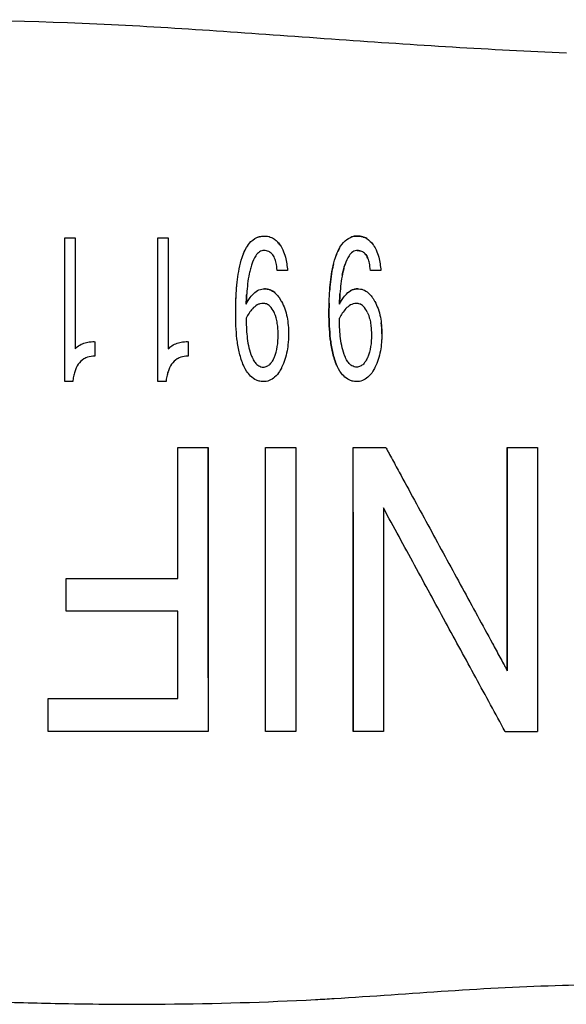
# Model space of a CAD drawing. Units: inches. Extents: x 4 to 26.4, y 3.3 to 21.6.
# Drawn here: x 12.7 to 13.5, y 17.9 to 19.2 of the extents above; entities that cross this region are included whole.
import ezdxf

# ---------------------------------------------------------------- set-up
doc = ezdxf.new("R2010")
doc.units = ezdxf.units.IN
doc.header["$MEASUREMENT"] = 0
doc.layers.add('Unified Visible', color=7, linetype='Continuous', lineweight=25)

msp = doc.modelspace()

# ---------------------------------------------------------------- linework, layer by layer
at = {"layer": 'Unified Visible'}
for p, q in [((12.7679, 18.742), (12.7679, 18.9414)), ((12.7679, 18.9414), (12.7823, 18.9414)), ((12.7823, 18.9414), (12.7823, 18.7874)), ((12.8972, 18.742), (12.8972, 18.9414)), ((12.8972, 18.9414), (12.9116, 18.9414)), ((12.9116, 18.9414), (12.9116, 18.7874)), ((13.0768, 18.8959), (13.0624, 18.8959)), ((13.2062, 18.8959), (13.1918, 18.8959)), ((12.8096, 18.7974), (12.8096, 18.7773)), ((12.9389, 18.7975), (12.9389, 18.7773)), ((12.9084, 18.742), (12.8972, 18.742)), ((12.925, 18.4691), (12.925, 18.6509)), ((12.925, 18.6509), (12.9669, 18.6509)), ((13.0464, 18.6509), (13.0883, 18.6509)), ((13.1679, 18.6509), (13.213, 18.6509)), ((13.3815, 18.6509), (13.4234, 18.6509)), ((12.77, 18.4237), (12.77, 18.4692)), ((12.77, 18.4691), (12.925, 18.4691)), ((12.925, 18.4237), (12.77, 18.4237)), ((12.925, 18.3026), (12.925, 18.4237)), ((13.3815, 18.3413), (13.3815, 18.3413)), ((12.7449, 18.2572), (12.7449, 18.3026)), ((12.7449, 18.3026), (12.925, 18.3026)), ((12.9669, 18.2572), (12.7449, 18.2572)), ((13.0883, 18.2572), (13.0464, 18.2572))]:
    msp.add_line(p, q, dxfattribs=at)
for centre, major_axis, ratio, start_param, end_param in [((13.0448, 18.8271), (-0.0028, 0.0233), 0.692549, 5.934652, 6.232717), ((13.174, 18.827), (-0.0026, 0.0234), 0.692368, 5.940247, 6.238225), ((12.5372, 18.2568), (-21.0489, 0), 0.000019, 4.680427, 4.682419), ((12.7488, 18.2577), (-15.1516, 0), 0.000036, 1.612363, 1.615332)]:
    msp.add_ellipse(centre, major_axis=major_axis, ratio=ratio, start_param=start_param, end_param=end_param, dxfattribs=at)
for points, knots in [([(13.4634, 19.1974), (13.3582, 19.2019), (13.2532, 19.2085), (13.0371, 19.2238), (12.9379, 19.2315), (12.7233, 19.242), (12.6216, 19.2438), (12.4624, 19.2389), (12.4124, 19.2361), (12.3326, 19.2299), (12.3065, 19.2276), (12.2673, 19.2239), (12.2542, 19.2227), (12.2346, 19.2207), (12.2281, 19.2201), (12.2183, 19.2191), (12.2151, 19.2188), (12.2102, 19.2183), (12.2085, 19.2181), (12.2053, 19.2178), (12.2024, 19.2175), (12.202, 19.2174)], [-0.6215405, -0.6215405, -0.6215405, -0.6215405, -0.4760386, -0.4760386, -0.32195, -0.32195, -0.1617259, -0.1617259, -0.0798886, -0.0798886, -0.0399348, -0.0399348, -0.0199666, -0.0199666, -0.0099844, -0.0099844, -0.0049938, -0.0049938, -0.0024985, -0.0024985, -0.000031, -0.000031, -0.000031, -0.000031]), ([(13.005, 18.8368), (13.005, 18.8381), (13.005, 18.8394), (13.005, 18.8421), (13.005, 18.8434), (13.0051, 18.8474), (13.0051, 18.8501), (13.0054, 18.858), (13.0056, 18.8632), (13.0067, 18.8785), (13.0079, 18.8888), (13.0109, 18.9038), (13.0122, 18.909), (13.015, 18.9176), (13.0164, 18.9211), (13.0192, 18.9266), (13.0207, 18.9293), (13.0244, 18.9343), (13.0273, 18.9378), (13.0343, 18.9419), (13.0365, 18.9426), (13.0403, 18.9436), (13.0426, 18.9439), (13.0448, 18.9439)], [0.000001, 0.000001, 0.000001, 0.000001, 0.0112565, 0.0112565, 0.0225339, 0.0225339, 0.0450638, 0.0450638, 0.0899866, 0.0899866, 0.177524, 0.177524, 0.2251428, 0.2251428, 0.2592688, 0.2592688, 0.2802806, 0.2802806, 0.2992226, 0.2992226, 0.310354, 0.310354, 0.3260136, 0.3260136, 0.3260136, 0.3260136]), ([(13.0358, 18.9423), (13.0365, 18.9426), (13.0371, 18.9428), (13.04, 18.9436), (13.0424, 18.9439), (13.0448, 18.9439)], [-0.02296627, -0.02296627, -0.02296627, -0.02296627, -0.01862845, -0.01862845, 0, 0, 0, 0]), ([(13.0448, 18.9439), (13.0456, 18.9439), (13.0481, 18.9439), (13.0535, 18.9424), (13.0555, 18.9415), (13.0591, 18.9393), (13.0607, 18.9381), (13.0636, 18.9352), (13.065, 18.9336), (13.0662, 18.9319)], [0.000001, 0.000001, 0.000001, 0.000001, 0.00563388, 0.00563388, 0.00945784, 0.00945784, 0.01300061, 0.01300061, 0.01690629, 0.01690629, 0.01690629, 0.01690629]), ([(13.0662, 18.9319), (13.0668, 18.9312), (13.0686, 18.9287), (13.0719, 18.9214), (13.073, 18.918), (13.0755, 18.9085), (13.0763, 18.9022), (13.0768, 18.8959)], [0.000001, 0.000001, 0.000001, 0.000001, 0.00753902, 0.00753902, 0.0135752, 0.0135752, 0.02432074, 0.02432074, 0.02432074, 0.02432074]), ([(13.1343, 18.8368), (13.1343, 18.8381), (13.1343, 18.8395), (13.1343, 18.8421), (13.1344, 18.8435), (13.1344, 18.8475), (13.1345, 18.8501), (13.1347, 18.858), (13.135, 18.8632), (13.1361, 18.8786), (13.1372, 18.8888), (13.1402, 18.9039), (13.1416, 18.9092), (13.1445, 18.9179), (13.1459, 18.9214), (13.1487, 18.9269), (13.1502, 18.9296), (13.1554, 18.9366), (13.1587, 18.939), (13.1637, 18.9419), (13.1658, 18.9426), (13.1706, 18.9439), (13.1734, 18.9439), (13.1742, 18.9439)], [-0.03501702, -0.03501702, -0.03501702, -0.03501702, -0.03409358, -0.03409358, -0.03316866, -0.03316866, -0.03132124, -0.03132124, -0.02763784, -0.02763784, -0.02041388, -0.02041388, -0.0164233, -0.0164233, -0.01358613, -0.01358613, -0.01186598, -0.01186598, -0.00893787, -0.00893787, -0.00614782, -0.00614782, -0.000001, -0.000001, -0.000001, -0.000001]), ([(13.1742, 18.9439), (13.1736, 18.9439), (13.1717, 18.9439), (13.1674, 18.9431), (13.1659, 18.9426), (13.1649, 18.9423)], [-0.45884789, -0.45884789, -0.45884789, -0.45884789, -0.43718558, -0.43718558, -0.41963837, -0.41963837, -0.41963837, -0.41963837]), ([(13.1867, 18.9404), (13.1849, 18.9415), (13.1829, 18.9424), (13.1787, 18.9436), (13.1764, 18.9439), (13.1742, 18.9439)], [-0.03407062, -0.03407062, -0.03407062, -0.03407062, -0.01720292, -0.01720292, 0, 0, 0, 0]), ([(13.1742, 18.9439), (13.1764, 18.9439), (13.1785, 18.9436), (13.1828, 18.9424), (13.1849, 18.9415), (13.1904, 18.9382), (13.1932, 18.9351), (13.1956, 18.9319)], [-0.06804928, -0.06804928, -0.06804928, -0.06804928, -0.051439, -0.051439, -0.03388147, -0.03388147, 0, 0, 0, 0]), ([(13.1956, 18.9319), (13.1961, 18.9312), (13.1979, 18.9287), (13.2013, 18.9214), (13.2024, 18.918), (13.2048, 18.9085), (13.2057, 18.9023), (13.2062, 18.8959)], [-0.1263885, -0.1263885, -0.1263885, -0.1263885, -0.0873511, -0.0873511, -0.0558663, -0.0558663, 0, 0, 0, 0]), ([(13.0145, 18.9159), (13.0154, 18.9186), (13.0165, 18.9211), (13.0183, 18.9249), (13.019, 18.9261), (13.0197, 18.9274)], [-0.08953523, -0.08953523, -0.08953523, -0.08953523, -0.07063442, -0.07063442, -0.06137484, -0.06137484, -0.06137484, -0.06137484]), ([(13.0442, 18.9237), (13.0432, 18.9237), (13.0422, 18.9236), (13.04, 18.923), (13.0389, 18.9225), (13.0358, 18.9205), (13.0342, 18.9186), (13.0303, 18.9129), (13.0287, 18.9089), (13.0272, 18.9047)], [0, 0, 0, 0, 0.00798306, 0.00798306, 0.01738785, 0.01738785, 0.03807425, 0.03807425, 0.07615685, 0.07615685, 0.07615685, 0.07615685]), ([(13.0624, 18.8959), (13.0622, 18.9005), (13.0616, 18.9038), (13.0606, 18.9086), (13.0599, 18.9109), (13.058, 18.9154), (13.0568, 18.9175), (13.0536, 18.9208), (13.0521, 18.9217), (13.0497, 18.9228), (13.0487, 18.9232), (13.0464, 18.9236), (13.0453, 18.9237), (13.0442, 18.9237)], [0, 0, 0, 0, 0.0394724, 0.0394724, 0.0808634, 0.0808634, 0.1190146, 0.1190146, 0.1522727, 0.1522727, 0.1771095, 0.1771095, 0.2012115, 0.2012115, 0.2012115, 0.2012115]), ([(13.1736, 18.9237), (13.1727, 18.9237), (13.172, 18.9237), (13.1693, 18.923), (13.1683, 18.9225), (13.1651, 18.9205), (13.1635, 18.9186), (13.1597, 18.9129), (13.158, 18.9089), (13.1566, 18.9047)], [-0.08074245, -0.08074245, -0.08074245, -0.08074245, -0.06904007, -0.06904007, -0.05950816, -0.05950816, -0.038486, -0.038486, 0, 0, 0, 0]), ([(13.1736, 18.9237), (13.1747, 18.9237), (13.1758, 18.9236), (13.1773, 18.9233), (13.1777, 18.9232), (13.1781, 18.9231)], [-0.12348011, -0.12348011, -0.12348011, -0.12348011, -0.10794595, -0.10794595, -0.10166045, -0.10166045, -0.10166045, -0.10166045]), ([(13.1918, 18.8959), (13.1915, 18.9004), (13.1909, 18.9037), (13.1899, 18.9085), (13.1892, 18.9109), (13.1873, 18.9153), (13.1861, 18.9175), (13.183, 18.9208), (13.1814, 18.9217), (13.1791, 18.9228), (13.178, 18.9232), (13.1758, 18.9236), (13.1747, 18.9237), (13.1736, 18.9237)], [-0.06896202, -0.06896202, -0.06896202, -0.06896202, -0.05526568, -0.05526568, -0.04147249, -0.04147249, -0.02866974, -0.02866974, -0.01734259, -0.01734259, -0.00853679, -0.00853679, 0, 0, 0, 0]), ([(13.1838, 18.9199), (13.1839, 18.9198), (13.184, 18.9196), (13.1858, 18.9179), (13.1869, 18.916), (13.1878, 18.914)], [-0.07572062, -0.07572062, -0.07572062, -0.07572062, -0.07409861, -0.07409861, -0.05523573, -0.05523573, -0.05523573, -0.05523573]), ([(13.0272, 18.9047), (13.027, 18.904), (13.0267, 18.9029), (13.0259, 18.9004), (13.0256, 18.8993), (13.0248, 18.896), (13.0243, 18.8938), (13.0228, 18.887), (13.0221, 18.8824), (13.021, 18.8731), (13.0206, 18.8685), (13.0201, 18.8614), (13.02, 18.8591), (13.0198, 18.8555), (13.0198, 18.8543), (13.0196, 18.8519), (13.0196, 18.8507), (13.0195, 18.8495)], [0.000001, 0.000001, 0.000001, 0.000001, 0.0063194, 0.0063194, 0.01119395, 0.01119395, 0.02105682, 0.02105682, 0.04105966, 0.04105966, 0.0608251, 0.0608251, 0.07075987, 0.07075987, 0.07573423, 0.07573423, 0.08070777, 0.08070777, 0.08070777, 0.08070777]), ([(13.1405, 18.9048), (13.14, 18.9027), (13.1396, 18.9007), (13.1373, 18.8892), (13.1361, 18.8792), (13.1354, 18.8693)], [-0.1991115, -0.1991115, -0.1991115, -0.1991115, -0.1803572, -0.1803572, -0.0936401, -0.0936401, -0.0936401, -0.0936401]), ([(13.1566, 18.9047), (13.1564, 18.904), (13.156, 18.9029), (13.1553, 18.9004), (13.155, 18.8994), (13.1541, 18.8961), (13.1536, 18.8938), (13.1522, 18.887), (13.1514, 18.8824), (13.1503, 18.8732), (13.1499, 18.8685), (13.1494, 18.8614), (13.1493, 18.8591), (13.1491, 18.8555), (13.1491, 18.8543), (13.149, 18.8519), (13.1489, 18.8508), (13.1489, 18.8495)], [-0.164025, -0.164025, -0.164025, -0.164025, -0.1512497, -0.1512497, -0.1413362, -0.1413362, -0.1212846, -0.1212846, -0.0806169, -0.0806169, -0.0404396, -0.0404396, -0.0202373, -0.0202373, -0.0101195, -0.0101195, -0.000001, -0.000001, -0.000001, -0.000001]), ([(13.1527, 18.8895), (13.1529, 18.8904), (13.153, 18.8912), (13.1537, 18.8943), (13.1542, 18.8965), (13.1551, 18.8997), (13.1553, 18.9007), (13.156, 18.903), (13.1564, 18.904), (13.1566, 18.9047)], [0.1159892, 0.1159892, 0.1159892, 0.1159892, 0.12357069, 0.12357069, 0.14350747, 0.14350747, 0.15307156, 0.15307156, 0.1649278, 0.1649278, 0.1649278, 0.1649278]), ([(13.0052, 18.8508), (13.0053, 18.854), (13.0054, 18.8572), (13.0058, 18.8653), (13.0061, 18.8702), (13.0065, 18.875)], [-0.23554962, -0.23554962, -0.23554962, -0.23554962, -0.21448405, -0.21448405, -0.18260782, -0.18260782, -0.18260782, -0.18260782]), ([(13.0195, 18.8495), (13.02, 18.8503), (13.0217, 18.8537), (13.0256, 18.8594), (13.0273, 18.8615), (13.0321, 18.8663), (13.0347, 18.868), (13.0385, 18.8696), (13.0398, 18.87), (13.0424, 18.8706), (13.0437, 18.8707), (13.0451, 18.8707)], [0.000001, 0.000001, 0.000001, 0.000001, 0.00744108, 0.00744108, 0.01234324, 0.01234324, 0.01943457, 0.01943457, 0.02283116, 0.02283116, 0.02615705, 0.02615705, 0.02615705, 0.02615705]), ([(13.0195, 18.8495), (13.0196, 18.8508), (13.0196, 18.852), (13.0198, 18.8544), (13.0198, 18.8556), (13.02, 18.859), (13.0201, 18.8612), (13.0203, 18.8634)], [-0.08370988, -0.08370988, -0.08370988, -0.08370988, -0.07849567, -0.07849567, -0.0732821, -0.0732821, -0.06366671, -0.06366671, -0.06366671, -0.06366671]), ([(13.0604, 18.8643), (13.0601, 18.8646), (13.0598, 18.8648), (13.0576, 18.8668), (13.0553, 18.8682), (13.0517, 18.8697), (13.0504, 18.8701), (13.0471, 18.8707), (13.0456, 18.8707), (13.0451, 18.8707)], [0.01789352, 0.01789352, 0.01789352, 0.01789352, 0.01920553, 0.01920553, 0.02815628, 0.02815628, 0.03261569, 0.03261569, 0.03949187, 0.03949187, 0.03949187, 0.03949187]), ([(13.0451, 18.8707), (13.0455, 18.8707), (13.0469, 18.8707), (13.0499, 18.8702), (13.0511, 18.8699), (13.0549, 18.8685), (13.0574, 18.8669), (13.0613, 18.8635), (13.0629, 18.8617), (13.0652, 18.8587), (13.0659, 18.8576), (13.0675, 18.8551), (13.0682, 18.8538), (13.0686, 18.8531)], [0.000001, 0.000001, 0.000001, 0.000001, 0.00339434, 0.00339434, 0.00567897, 0.00567897, 0.01104781, 0.01104781, 0.01577476, 0.01577476, 0.01831705, 0.01831705, 0.02170423, 0.02170423, 0.02170423, 0.02170423]), ([(13.1489, 18.8495), (13.1493, 18.8503), (13.151, 18.8537), (13.1549, 18.8593), (13.1566, 18.8615), (13.1613, 18.8663), (13.164, 18.868), (13.1678, 18.8696), (13.1691, 18.87), (13.1717, 18.8706), (13.173, 18.8707), (13.1744, 18.8707)], [-0.08220968, -0.08220968, -0.08220968, -0.08220968, -0.05850702, -0.05850702, -0.04284069, -0.04284069, -0.02044878, -0.02044878, -0.01012481, -0.01012481, 0, 0, 0, 0]), ([(13.1489, 18.8495), (13.1489, 18.8508), (13.149, 18.852), (13.1491, 18.8544), (13.1491, 18.8556), (13.1493, 18.8591), (13.1494, 18.8614), (13.1496, 18.8636)], [0.00003771, 0.00003771, 0.00003771, 0.00003771, 0.01031184, 0.01031184, 0.02060265, 0.02060265, 0.04025952, 0.04025952, 0.04025952, 0.04025952]), ([(13.1744, 18.8707), (13.1728, 18.8707), (13.1713, 18.8705), (13.1683, 18.8698), (13.1669, 18.8693), (13.165, 18.8684), (13.1644, 18.8681), (13.1639, 18.8677)], [-0.025406543, -0.025406543, -0.025406543, -0.025406543, -0.022510871, -0.022510871, -0.019623738, -0.019623738, -0.018399098, -0.018399098, -0.018399098, -0.018399098]), ([(13.1744, 18.8707), (13.1748, 18.8707), (13.1762, 18.8707), (13.1792, 18.8702), (13.1804, 18.8699), (13.1842, 18.8685), (13.1867, 18.8669), (13.1907, 18.8635), (13.1923, 18.8617), (13.1945, 18.8587), (13.1952, 18.8576), (13.1967, 18.8552), (13.1975, 18.8538), (13.1979, 18.8531)], [-0.03955, -0.03955, -0.03955, -0.03955, -0.03329883, -0.03329883, -0.02908928, -0.02908928, -0.01921246, -0.01921246, -0.01049317, -0.01049317, -0.0058159, -0.0058159, -0.000001, -0.000001, -0.000001, -0.000001]), ([(13.0428, 18.8505), (13.0423, 18.8505), (13.0407, 18.8505), (13.0373, 18.8495), (13.036, 18.849), (13.0324, 18.8469), (13.0303, 18.8451), (13.0248, 18.8393), (13.022, 18.8348), (13.0194, 18.8301)], [0.00000982, 0.00000982, 0.00000982, 0.00000982, 0.00394563, 0.00394563, 0.00646969, 0.00646969, 0.01152478, 0.01152478, 0.02160963, 0.02160963, 0.02160963, 0.02160963]), ([(13.0582, 18.8383), (13.0567, 18.8413), (13.055, 18.8443), (13.0524, 18.8467), (13.0511, 18.8479), (13.0494, 18.849), (13.0477, 18.8497)], [0, 0, 0, 0, 0.6501543, 0.6501543, 0.6501543, 1, 1, 1, 1]), ([(13.0686, 18.8531), (13.0682, 18.8538), (13.0675, 18.855), (13.0664, 18.8569), (13.066, 18.8574), (13.0657, 18.8579)], [0.000014941, 0.000014941, 0.000014941, 0.000014941, 0.00577626, 0.00577626, 0.008041955, 0.008041955, 0.008041955, 0.008041955]), ([(13.0686, 18.8531), (13.0704, 18.8499), (13.0718, 18.8466), (13.0744, 18.8393), (13.0755, 18.8354), (13.0777, 18.8239), (13.0782, 18.8161), (13.0783, 18.8084)], [0, 0, 0, 0, 0.0299314, 0.0299314, 0.0633485, 0.0633485, 0.1264559, 0.1264559, 0.1264559, 0.1264559]), ([(13.1345, 18.8508), (13.1344, 18.8488), (13.1344, 18.8468), (13.1344, 18.8434), (13.1343, 18.8421), (13.1343, 18.8401), (13.1343, 18.8394), (13.1343, 18.8381), (13.1343, 18.8374), (13.1343, 18.8368)], [-0.03999116, -0.03999116, -0.03999116, -0.03999116, -0.02263619, -0.02263619, -0.01131498, -0.01131498, -0.00565402, -0.00565402, -0.00001887, -0.00001887, -0.00001887, -0.00001887]), ([(13.1721, 18.8505), (13.1693, 18.8505), (13.1665, 18.8496), (13.1641, 18.8483), (13.1617, 18.8469), (13.1597, 18.8451), (13.1578, 18.8432)], [0, 0, 0, 0, 0.500003, 0.500003, 0.500003, 1, 1, 1, 1]), ([(13.1875, 18.8383), (13.186, 18.8413), (13.1843, 18.8443), (13.1818, 18.8467), (13.1804, 18.8479), (13.1788, 18.849), (13.177, 18.8497)], [0, 0, 0, 0, 0.6501597, 0.6501597, 0.6501597, 1, 1, 1, 1]), ([(13.1979, 18.8531), (13.1996, 18.8499), (13.2011, 18.8466), (13.2037, 18.8394), (13.2048, 18.8354), (13.207, 18.8239), (13.2076, 18.8161), (13.2076, 18.8084)], [-0.1275278, -0.1275278, -0.1275278, -0.1275278, -0.0973992, -0.0973992, -0.0636432, -0.0636432, 0, 0, 0, 0]), ([(13.0151, 18.7664), (13.0128, 18.772), (13.0111, 18.7777), (13.0084, 18.7895), (13.0075, 18.7955), (13.0054, 18.8133), (13.005, 18.8251), (13.005, 18.8368)], [0, 0, 0, 0, 0.0476675, 0.0476675, 0.0963821, 0.0963821, 0.1928491, 0.1928491, 0.1928491, 0.1928491]), ([(13.0639, 18.8066), (13.0639, 18.8079), (13.0639, 18.8093), (13.0638, 18.812), (13.0637, 18.8134), (13.0634, 18.8175), (13.0631, 18.8202), (13.0623, 18.8255), (13.0617, 18.8281), (13.0598, 18.8348), (13.0585, 18.8376), (13.0582, 18.8383)], [0.000001, 0.000001, 0.000001, 0.000001, 0.01033022, 0.01033022, 0.02013183, 0.02013183, 0.03973946, 0.03973946, 0.05926663, 0.05926663, 0.09034846, 0.09034846, 0.09034846, 0.09034846]), ([(13.1343, 18.8368), (13.1343, 18.8251), (13.1348, 18.8134), (13.1368, 18.7956), (13.1377, 18.7896), (13.1404, 18.7779), (13.1421, 18.7721), (13.1444, 18.7664)], [-0.1945666, -0.1945666, -0.1945666, -0.1945666, -0.0971896, -0.0971896, -0.0486111, -0.0486111, 0, 0, 0, 0]), ([(13.1444, 18.7664), (13.1421, 18.772), (13.1404, 18.7777), (13.1378, 18.7895), (13.1368, 18.7955), (13.1348, 18.8133), (13.1343, 18.8251), (13.1343, 18.8368)], [-0.1939941, -0.1939941, -0.1939941, -0.1939941, -0.1459854, -0.1459854, -0.0970382, -0.0970382, 0, 0, 0, 0]), ([(13.1875, 18.8383), (13.1878, 18.8376), (13.1891, 18.8348), (13.191, 18.8281), (13.1916, 18.8255), (13.1925, 18.8202), (13.1927, 18.8175), (13.193, 18.8134), (13.1931, 18.8121), (13.1932, 18.8093), (13.1932, 18.8079), (13.1932, 18.8066)], [0.00000287, 0.00000287, 0.00000287, 0.00000287, 0.00607461, 0.00607461, 0.00988808, 0.00988808, 0.0137193, 0.0137193, 0.01563446, 0.01563446, 0.01762866, 0.01762866, 0.01762866, 0.01762866]), ([(13.0194, 18.8301), (13.0195, 18.8217), (13.0198, 18.8133), (13.0216, 18.7964), (13.0232, 18.788), (13.0261, 18.7798)], [0, 0, 0, 0, 0.0692421, 0.0692421, 0.1387751, 0.1387751, 0.1387751, 0.1387751]), ([(13.1554, 18.7798), (13.1525, 18.788), (13.1509, 18.7964), (13.1491, 18.8133), (13.1488, 18.8217), (13.1487, 18.8301)], [0, 0, 0, 0, 0.0694271, 0.0694271, 0.1385682, 0.1385682, 0.1385682, 0.1385682]), ([(13.0783, 18.8084), (13.0783, 18.8074), (13.0782, 18.8064), (13.0782, 18.8044), (13.0782, 18.8034), (13.0781, 18.8004), (13.0779, 18.7983), (13.0774, 18.7924), (13.0769, 18.7885), (13.0747, 18.7766), (13.0723, 18.7688), (13.0687, 18.7615)], [0.000001, 0.000001, 0.000001, 0.000001, 0.0077305, 0.0077305, 0.0150549, 0.0150549, 0.0296416, 0.0296416, 0.0583353, 0.0583353, 0.1164689, 0.1164689, 0.1164689, 0.1164689]), ([(13.2076, 18.8084), (13.2076, 18.8074), (13.2076, 18.8064), (13.2075, 18.8044), (13.2075, 18.8034), (13.2074, 18.8004), (13.2073, 18.7984), (13.2068, 18.7924), (13.2063, 18.7885), (13.204, 18.7766), (13.2016, 18.7689), (13.198, 18.7615)], [-0.1306133, -0.1306133, -0.1306133, -0.1306133, -0.1220349, -0.1220349, -0.1138177, -0.1138177, -0.0974521, -0.0974521, -0.0652442, -0.0652442, 0, 0, 0, 0]), ([(12.7823, 18.7874), (12.7828, 18.788), (12.7843, 18.7898), (12.7893, 18.7933), (12.7919, 18.7945), (12.797, 18.7962), (12.7995, 18.7968), (12.8057, 18.7976), (12.8086, 18.7975), (12.8096, 18.7974)], [0.000001, 0.000001, 0.000001, 0.000001, 0.00632924, 0.00632924, 0.01170188, 0.01170188, 0.01648495, 0.01648495, 0.02344809, 0.02344809, 0.02344809, 0.02344809]), ([(12.9116, 18.7874), (12.913, 18.789), (12.9146, 18.7905), (12.9187, 18.7933), (12.9212, 18.7945), (12.9263, 18.7962), (12.9288, 18.7968), (12.935, 18.7976), (12.938, 18.7975), (12.9389, 18.7974)], [0, 0, 0, 0, 0.01701021, 0.01701021, 0.03884758, 0.03884758, 0.05831652, 0.05831652, 0.08667457, 0.08667457, 0.08667457, 0.08667457]), ([(13.0583, 18.7751), (13.0604, 18.7801), (13.0618, 18.7853), (13.0636, 18.7959), (13.0639, 18.8013), (13.0639, 18.8066)], [0, 0, 0, 0, 0.0433734, 0.0433734, 0.08672883, 0.08672883, 0.08672883, 0.08672883]), ([(13.1932, 18.8066), (13.1932, 18.8013), (13.1929, 18.7959), (13.1912, 18.7853), (13.1898, 18.7801), (13.1876, 18.7751)], [0, 0, 0, 0, 0.04357757, 0.04357757, 0.08718096, 0.08718096, 0.08718096, 0.08718096]), ([(12.8096, 18.7773), (12.8086, 18.7773), (12.8055, 18.7774), (12.7984, 18.7757), (12.796, 18.7745), (12.7914, 18.7716), (12.7888, 18.7691), (12.7846, 18.7631), (12.783, 18.7595), (12.7812, 18.7536), (12.7806, 18.7514), (12.7799, 18.7479), (12.7797, 18.7468), (12.7793, 18.7443), (12.7792, 18.7431), (12.779, 18.742)], [0.000001, 0.000001, 0.000001, 0.000001, 0.00712738, 0.00712738, 0.01370414, 0.01370414, 0.02538525, 0.02538525, 0.0385366, 0.0385366, 0.04622444, 0.04622444, 0.05014278, 0.05014278, 0.05432789, 0.05432789, 0.05432789, 0.05432789]), ([(12.9389, 18.7773), (12.938, 18.7773), (12.9348, 18.7774), (12.9277, 18.7757), (12.9253, 18.7745), (12.9207, 18.7716), (12.9181, 18.7691), (12.9139, 18.7631), (12.9123, 18.7595), (12.9105, 18.7537), (12.9099, 18.7514), (12.9092, 18.7479), (12.909, 18.7468), (12.9086, 18.7444), (12.9085, 18.7432), (12.9084, 18.742)], [0.000001, 0.000001, 0.000001, 0.000001, 0.00715198, 0.00715198, 0.01374778, 0.01374778, 0.02552324, 0.02552324, 0.03873389, 0.03873389, 0.04649446, 0.04649446, 0.05044621, 0.05044621, 0.05445242, 0.05445242, 0.05445242, 0.05445242]), ([(13.0261, 18.7798), (13.0264, 18.7789), (13.0273, 18.7765), (13.0296, 18.772), (13.0307, 18.7701), (13.0334, 18.7667), (13.035, 18.7651), (13.0378, 18.7635), (13.0389, 18.763), (13.0415, 18.7622), (13.0423, 18.7622), (13.0432, 18.7622)], [0.00000397, 0.00000397, 0.00000397, 0.00000397, 0.00712661, 0.00712661, 0.01244434, 0.01244434, 0.01777976, 0.01777976, 0.0204482, 0.0204482, 0.02427325, 0.02427325, 0.02427325, 0.02427325]), ([(13.0432, 18.7622), (13.0441, 18.7622), (13.045, 18.7623), (13.0468, 18.7627), (13.0476, 18.763), (13.05, 18.7641), (13.0515, 18.7652), (13.054, 18.7677), (13.055, 18.7691), (13.0571, 18.7725), (13.0579, 18.7744), (13.0583, 18.7751)], [0, 0, 0, 0, 0.00690503, 0.00690503, 0.01371999, 0.01371999, 0.0273878, 0.0273878, 0.04106697, 0.04106697, 0.05901946, 0.05901946, 0.05901946, 0.05901946]), ([(13.1726, 18.7622), (13.1716, 18.7622), (13.1708, 18.7622), (13.1682, 18.763), (13.1672, 18.7635), (13.1643, 18.7651), (13.1627, 18.7667), (13.16, 18.7701), (13.1589, 18.772), (13.1566, 18.7765), (13.1557, 18.7789), (13.1554, 18.7798)], [0.00002772, 0.00002772, 0.00002772, 0.00002772, 0.00717851, 0.00717851, 0.01216714, 0.01216714, 0.02214842, 0.02214842, 0.03211948, 0.03211948, 0.04547854, 0.04547854, 0.04547854, 0.04547854]), ([(13.1876, 18.7751), (13.1872, 18.7744), (13.1864, 18.7725), (13.1843, 18.7691), (13.1833, 18.7677), (13.1808, 18.7652), (13.1793, 18.7641), (13.1769, 18.763), (13.1761, 18.7627), (13.1744, 18.7623), (13.1735, 18.7622), (13.1726, 18.7622)], [0.00000509, 0.00000509, 0.00000509, 0.00000509, 0.00605802, 0.00605802, 0.01065982, 0.01065982, 0.01523517, 0.01523517, 0.0175159, 0.0175159, 0.01982687, 0.01982687, 0.01982687, 0.01982687]), ([(13.0433, 18.742), (13.0427, 18.742), (13.0409, 18.742), (13.0369, 18.7429), (13.0353, 18.7434), (13.0308, 18.7453), (13.028, 18.7473), (13.0234, 18.7519), (13.0216, 18.7542), (13.0173, 18.7609), (13.0156, 18.7652), (13.0151, 18.7664)], [0.000001, 0.000001, 0.000001, 0.000001, 0.00458767, 0.00458767, 0.00773355, 0.00773355, 0.01397006, 0.01397006, 0.0189795, 0.0189795, 0.02785162, 0.02785162, 0.02785162, 0.02785162]), ([(13.0687, 18.7615), (13.0679, 18.7601), (13.0647, 18.7531), (13.0567, 18.7461), (13.0541, 18.7445), (13.0488, 18.7425), (13.0461, 18.742), (13.0433, 18.742)], [0.000001, 0.000001, 0.000001, 0.000001, 0.01276476, 0.01276476, 0.01768856, 0.01768856, 0.02218417, 0.02218417, 0.02218417, 0.02218417]), ([(13.1727, 18.742), (13.1721, 18.742), (13.1702, 18.742), (13.1662, 18.7429), (13.1646, 18.7434), (13.1597, 18.7455), (13.1569, 18.7477), (13.1527, 18.7519), (13.1509, 18.7542), (13.1466, 18.761), (13.1449, 18.7652), (13.1444, 18.7664)], [-0.02760606, -0.02760606, -0.02760606, -0.02760606, -0.02380313, -0.02380313, -0.02119683, -0.02119683, -0.0153333, -0.0153333, -0.00980842, -0.00980842, -0.000001, -0.000001, -0.000001, -0.000001]), ([(13.198, 18.7615), (13.1975, 18.7606), (13.1959, 18.7573), (13.192, 18.7518), (13.1903, 18.7498), (13.186, 18.7461), (13.1834, 18.7445), (13.1781, 18.7425), (13.1754, 18.742), (13.1727, 18.742)], [-0.09658151, -0.09658151, -0.09658151, -0.09658151, -0.06468862, -0.06468862, -0.04387336, -0.04387336, -0.02087568, -0.02087568, 0, 0, 0, 0]), ([(12.779, 18.742), (12.7778, 18.742), (12.7765, 18.742), (12.7752, 18.742), (12.7728, 18.742), (12.7703, 18.742), (12.7679, 18.742)], [0, 0, 0, 0, 0.0000968369, 0.0000968369, 0.0000968369, 0.0002832676, 0.0002832676, 0.0002832676, 0.0002832676]), ([(12.9669, 18.3315), (12.9669, 18.3545), (12.9669, 18.3778), (12.9669, 18.4177), (12.9669, 18.4342), (12.9669, 18.5355), (12.9669, 18.6052), (12.9669, 18.6509)], [0.1999672, 0.1999672, 0.1999672, 0.1999672, 0.3820512, 0.3820512, 0.5090497, 0.5090497, 1.1577051, 1.1577051, 1.1577051, 1.1577051]), ([(12.9669, 18.6509), (12.9669, 18.6499), (12.9669, 18.6488), (12.9669, 18.6468), (12.9669, 18.6457), (12.9669, 18.6426), (12.9669, 18.6406), (12.9669, 18.6344), (12.9669, 18.6302), (12.9669, 18.6178), (12.9669, 18.6095), (12.9669, 18.5845), (12.9669, 18.5678), (12.9669, 18.5177), (12.9669, 18.4842), (12.9669, 18.4344), (12.9669, 18.4179), (12.9669, 18.3523), (12.9669, 18.3037), (12.9669, 18.2572)], [-1.016896, -1.016896, -1.016896, -1.016896, -1.008977, -1.008977, -1.001057, -1.001057, -0.985213, -0.985213, -0.953516, -0.953516, -0.890087, -0.890087, -0.76312, -0.76312, -0.508708, -0.508708, -0.382073, -0.382073, 0, 0, 0, 0]), ([(13.0464, 18.2572), (13.0464, 18.3189), (13.0464, 18.3848), (13.0464, 18.4842), (13.0464, 18.5177), (13.0464, 18.5678), (13.0464, 18.5845), (13.0464, 18.6095), (13.0464, 18.6178), (13.0464, 18.6302), (13.0464, 18.6344), (13.0464, 18.6406), (13.0464, 18.6426), (13.0464, 18.6457), (13.0464, 18.6468), (13.0464, 18.6488), (13.0464, 18.6499), (13.0464, 18.6509)], [-1.017262, -1.017262, -1.017262, -1.017262, -0.509447, -0.509447, -0.254257, -0.254257, -0.127048, -0.127048, -0.063499, -0.063499, -0.031743, -0.031743, -0.01587, -0.01587, -0.007934, -0.007934, -0.000002, -0.000002, -0.000002, -0.000002]), ([(13.0883, 18.6509), (13.0883, 18.5851), (13.0883, 18.5176), (13.0883, 18.3848), (13.0883, 18.319), (13.0883, 18.2572)], [-1.018345, -1.018345, -1.018345, -1.018345, -0.510691, -0.510691, -0.000001, -0.000001, -0.000001, -0.000001]), ([(13.1679, 18.2572), (13.1679, 18.2726), (13.1679, 18.2883), (13.1679, 18.32), (13.1679, 18.3361), (13.1679, 18.3846), (13.1679, 18.4175), (13.1679, 18.484), (13.1679, 18.5175), (13.1679, 18.5678), (13.1679, 18.5845), (13.1679, 18.6095), (13.1679, 18.6178), (13.1679, 18.6302), (13.1679, 18.6344), (13.1679, 18.6406), (13.1679, 18.6426), (13.1679, 18.6457), (13.1679, 18.6468), (13.1679, 18.6488), (13.1679, 18.6499), (13.1679, 18.6509)], [-1.022419, -1.022419, -1.022419, -1.022419, -0.894121, -0.894121, -0.765956, -0.765956, -0.510444, -0.510444, -0.254585, -0.254585, -0.127199, -0.127199, -0.063578, -0.063578, -0.031784, -0.031784, -0.015891, -0.015891, -0.007945, -0.007945, -0.000002, -0.000002, -0.000002, -0.000002]), ([(13.213, 18.6509), (13.2135, 18.6501), (13.2139, 18.6493), (13.2148, 18.6476), (13.2152, 18.6468), (13.2165, 18.6444), (13.2174, 18.6428), (13.2201, 18.6379), (13.2219, 18.6346), (13.2272, 18.6249), (13.2307, 18.6184), (13.2413, 18.5989), (13.2484, 18.5858), (13.2696, 18.5469), (13.2838, 18.5208), (13.312, 18.4689), (13.3261, 18.4431), (13.347, 18.4046), (13.354, 18.3919), (13.3644, 18.3728), (13.3678, 18.3665), (13.3729, 18.3571), (13.3747, 18.3539), (13.3772, 18.3492), (13.3781, 18.3476), (13.3794, 18.3453), (13.3798, 18.3445), (13.3806, 18.3429), (13.3811, 18.3421), (13.3815, 18.3413)], [-0.9038379, -0.9038379, -0.9038379, -0.9038379, -0.8967192, -0.8967192, -0.8896015, -0.8896015, -0.8753712, -0.8753712, -0.8469317, -0.8469317, -0.7901342, -0.7901342, -0.6768438, -0.6768438, -0.4514955, -0.4514955, -0.2259241, -0.2259241, -0.113043, -0.113043, -0.0565495, -0.0565495, -0.0282821, -0.0282821, -0.0141429, -0.0141429, -0.0070719, -0.0070719, -0.0000012, -0.0000012, -0.0000012, -0.0000012]), ([(13.3815, 18.6509), (13.3815, 18.5993), (13.3815, 18.5468), (13.3815, 18.4947), (13.3815, 18.4687), (13.3815, 18.4428), (13.3815, 18.4171), (13.3815, 18.4127), (13.3815, 18.4084), (13.3815, 18.404), (13.3815, 18.3829), (13.3815, 18.362), (13.3815, 18.3413)], [0.0000002, 0.0000002, 0.0000002, 0.0000002, 0.5, 0.5, 0.5, 0.75, 0.75, 0.75, 0.7928312, 0.7928312, 0.7928312, 0.9999996, 0.9999996, 0.9999996, 0.9999996]), ([(13.3815, 18.3413), (13.3815, 18.3421), (13.3815, 18.3429), (13.3815, 18.3445), (13.3815, 18.3453), (13.3815, 18.3476), (13.3815, 18.3492), (13.3815, 18.3539), (13.3815, 18.3571), (13.3815, 18.3665), (13.3815, 18.3729), (13.3815, 18.3919), (13.3815, 18.4047), (13.3815, 18.4431), (13.3815, 18.469), (13.3815, 18.521), (13.3815, 18.5471), (13.3815, 18.5862), (13.3815, 18.5992), (13.3815, 18.6186), (13.3815, 18.6251), (13.3815, 18.6348), (13.3815, 18.638), (13.3815, 18.6428), (13.3815, 18.6444), (13.3815, 18.6469), (13.3815, 18.6477), (13.3815, 18.6493), (13.3815, 18.6501), (13.3815, 18.6509)], [-0.7955932, -0.7955932, -0.7955932, -0.7955932, -0.7893396, -0.7893396, -0.7830857, -0.7830857, -0.7705804, -0.7705804, -0.7455805, -0.7455805, -0.6956299, -0.6956299, -0.5959522, -0.5959522, -0.3975458, -0.3975458, -0.1985684, -0.1985684, -0.0992793, -0.0992793, -0.049643, -0.049643, -0.0248229, -0.0248229, -0.0124119, -0.0124119, -0.0062061, -0.0062061, -0.000001, -0.000001, -0.000001, -0.000001]), ([(13.4234, 18.6509), (13.4234, 18.5845), (13.4234, 18.517), (13.4234, 18.3833), (13.4234, 18.318), (13.4234, 18.2572)], [-1.022417, -1.022417, -1.022417, -1.022417, -0.512628, -0.512628, -0.000001, -0.000001, -0.000001, -0.000001]), ([(13.3785, 18.2572), (13.3652, 18.2815), (13.3516, 18.3065), (13.324, 18.3572), (13.31, 18.3828), (13.2817, 18.4349), (13.2674, 18.4611), (13.2387, 18.5139), (13.2242, 18.5404), (13.2098, 18.5669)], [-0.9169556, -0.9169556, -0.9169556, -0.9169556, -0.6871354, -0.6871354, -0.4584296, -0.4584296, -0.2294528, -0.2294528, -0.000001, -0.000001, -0.000001, -0.000001]), ([(13.2098, 18.5669), (13.2098, 18.5651), (13.2098, 18.5633), (13.2098, 18.5614), (13.2098, 18.51), (13.2098, 18.4593), (13.2098, 18.4093), (13.2098, 18.407), (13.2098, 18.4048), (13.2098, 18.4025), (13.2098, 18.3789), (13.2098, 18.3554), (13.2098, 18.3321), (13.2098, 18.3066), (13.2098, 18.2816), (13.2098, 18.2572)], [0.0000004, 0.0000004, 0.0000004, 0.0000004, 0.0170394, 0.0170394, 0.0170394, 0.5, 0.5, 0.5, 0.5216556, 0.5216556, 0.5216556, 0.75, 0.75, 0.75, 1, 1, 1, 1]), ([(13.1679, 18.5613), (13.1679, 18.5577), (13.1679, 18.5541), (13.1679, 18.5505), (13.1679, 18.517), (13.1679, 18.4836), (13.1679, 18.4503), (13.1679, 18.4358), (13.1679, 18.4213), (13.1679, 18.4069), (13.1679, 18.4048), (13.1679, 18.4026), (13.1679, 18.4005), (13.1679, 18.384), (13.1679, 18.3678), (13.1679, 18.3517), (13.1679, 18.3195), (13.1679, 18.288), (13.1679, 18.2572)], [0.2229795, 0.2229795, 0.2229795, 0.2229795, 0.25, 0.25, 0.25, 0.5, 0.5, 0.5, 0.608661, 0.608661, 0.608661, 0.625, 0.625, 0.625, 0.75, 0.75, 0.75, 1, 1, 1, 1]), ([(13.4579, 17.9052), (13.5494, 17.9072), (13.6497, 17.9168), (14.0375, 17.9658), (14.1725, 17.986), (14.3568, 18.0116), (14.4731, 18.0262), (14.683, 18.0406), (14.7425, 18.0431), (14.842, 18.0459), (14.8744, 18.0467), (14.923, 18.0478), (14.9392, 18.0482), (14.9635, 18.0489), (14.9716, 18.0491), (14.9877, 18.0495), (15.0022, 18.05), (15.0039, 18.0501)], [-0.6081863, -0.6081863, -0.6081863, -0.6081863, -0.5113041, -0.5113041, -0.4152062, -0.4152062, -0.20075, -0.20075, -0.0986535, -0.0986535, -0.0493111, -0.0493111, -0.0246481, -0.0246481, -0.0123246, -0.0123246, -0.0000348, -0.0000348, -0.0000348, -0.0000348]), ([(12.1922, 17.9201), (12.2695, 17.9107), (12.347, 17.9027), (12.4248, 17.8964), (12.4276, 17.8962), (12.4304, 17.896), (12.4333, 17.8958), (12.4736, 17.8926), (12.5141, 17.8899), (12.5546, 17.8876), (12.5941, 17.8855), (12.6337, 17.8837), (12.6733, 17.8824), (12.7066, 17.8813), (12.74, 17.8804), (12.7734, 17.8799), (12.8179, 17.8791), (12.8625, 17.8789), (12.9071, 17.8792), (12.9765, 17.8798), (13.0461, 17.8818), (13.1155, 17.8855), (13.1242, 17.886), (13.1328, 17.8865), (13.1414, 17.887)], [0, 0, 0, 0, 5.966854, 5.966854, 5.966854, 6.184191, 6.184191, 6.184191, 9.281774, 9.281774, 9.281774, 12.302035, 12.302035, 12.302035, 14.844141, 14.844141, 14.844141, 18.232034, 18.232034, 18.232034, 23.506381, 23.506381, 23.506381, 24.162035, 24.162035, 24.162035, 24.162035]), ([(13.1414, 17.887), (13.1942, 17.8902), (13.2469, 17.8941), (13.3523, 17.9011), (13.4051, 17.9041), (13.4579, 17.9052)], [-0.8053442, -0.8053442, -0.8053442, -0.8053442, -0.4025888, -0.4025888, -0.0000002, -0.0000002, -0.0000002, -0.0000002])]:
    msp.add_open_spline(points, degree=3, knots=knots, dxfattribs=at)
for points in [[(13.0662, 18.9319), (13.0651, 18.9334), (13.0639, 18.9349), (13.0625, 18.9363)], [(13.1956, 18.9319), (13.1947, 18.9331), (13.1938, 18.9342), (13.1927, 18.9354)], [(13.1491, 18.9276), (13.1475, 18.9248), (13.1458, 18.9214), (13.1442, 18.917)], [(13.1578, 18.8432), (13.1541, 18.8392), (13.1513, 18.8347), (13.1487, 18.8301)], [(13.2076, 18.8084), (13.2076, 18.8135), (13.2073, 18.8186), (13.2068, 18.8237)]]:
    msp.add_open_spline(points, degree=3, dxfattribs=at)

doc.saveas('drawing.dxf')
